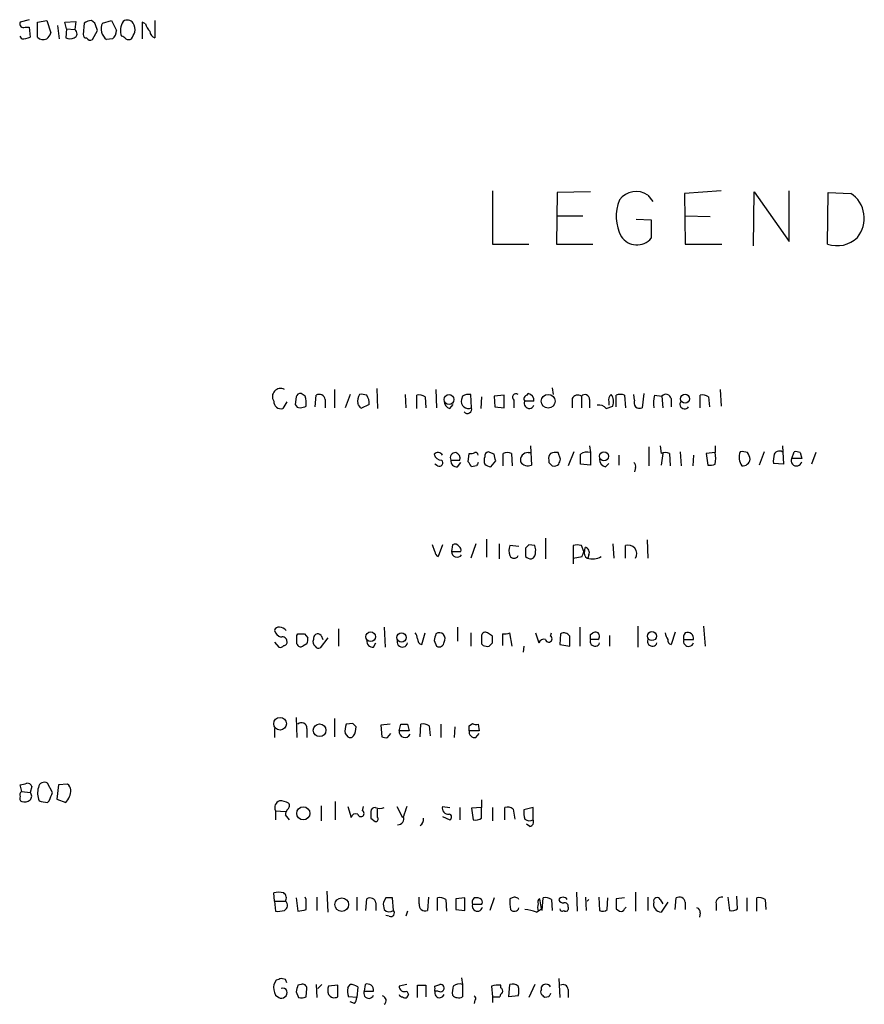
# Model space of a CAD drawing. Extents: x 1 to 1015, y 16 to 826.
# Drawn here: x 827 to 913, y 722 to 822 of the extents above; entities that cross this region are included whole.
import ezdxf

# ---------------------------------------------------------------- set-up
doc = ezdxf.new("R2010")
doc.units = 0
doc.header["$MEASUREMENT"] = 0
doc.layers.add('MAIN', color=5, linetype='CONTINUOUS')

msp = doc.modelspace()

# ---------------------------------------------------------------- linework, layer by layer
at = {"layer": 'MAIN'}
for p, q in [((827.532, 822.1979), (826.6007, 821.9439)), ((828.3787, 821.9439), (829.31, 822.1133)), ((828.3787, 820.4199), (828.3787, 821.9439)), ((829.31, 822.1133), (829.7333, 820.8433)), ((831.1727, 821.9439), (832.2733, 822.0286)), ((831.342, 821.2666), (831.1727, 821.9439)), ((832.2733, 822.0286), (832.1887, 821.1819)), ((833.12, 821.8593), (833.0353, 820.6739)), ((834.2207, 821.8593), (833.882, 822.1133)), ((834.9827, 821.8593), (835.914, 822.1133)), ((835.914, 822.1133), (836.422, 821.0973)), ((839.3853, 821.7746), (839.0467, 821.9439)), ((839.0467, 821.9439), (839.0467, 820.2506)), ((840.3167, 822.1133), (840.3167, 820.3353)), ((827.1087, 821.4359), (827.532, 821.4359)), ((827.532, 821.4359), (827.6167, 820.4199)), ((830.4107, 821.6053), (830.58, 820.2506)), ((831.342, 821.2666), (831.2573, 820.3353)), ((831.342, 821.2666), (832.1887, 821.1819)), ((833.9667, 820.1659), (834.4747, 821.0973)), ((826.77, 820.2506), (826.6007, 820.5046)), ((835.9987, 820.2506), (835.406, 820.1659)), ((874.6913, 804.7566), (874.6913, 799.3379)), ((884.682, 804.6719), (881.2953, 804.5873)), ((897.9747, 804.7566), (894.2493, 804.5026)), ((901.2767, 799.1686), (901.3613, 804.6719)), ((901.3613, 804.6719), (904.9173, 799.5919)), ((904.9173, 799.5919), (904.9173, 804.7566)), ((881.2953, 804.5873), (881.2107, 799.3379)), ((890.524, 804.3333), (891.032, 803.6559)), ((894.2493, 804.5026), (894.334, 799.3379)), ((908.812, 799.3379), (908.8967, 804.5873)), ((908.8967, 804.5873), (911.1827, 804.5026)), ((881.2953, 802.2166), (883.92, 802.2166)), ((889.3387, 801.8779), (890.8627, 801.7933)), ((890.8627, 801.7933), (890.8627, 799.9306)), ((894.334, 802.2166), (896.874, 802.1319)), ((874.6913, 799.3379), (878.4167, 799.3379)), ((881.2107, 799.3379), (884.936, 799.3379)), ((894.334, 799.3379), (898.0593, 799.3379)), ((862.9227, 784.6059), (863.0073, 782.5739)), ((880.7873, 784.6906), (880.872, 784.0133)), ((854.71, 783.7593), (854.6253, 782.9973)), ((855.6413, 783.8439), (855.218, 784.0979)), ((856.6573, 782.7433), (856.742, 783.9286)), ((858.6047, 784.5213), (858.6047, 782.6586)), ((860.2133, 784.0133), (859.7053, 782.6586)), ((865.8013, 784.0133), (865.886, 782.6586)), ((866.9867, 782.5739), (866.9867, 783.9286)), ((867.8333, 783.7593), (867.918, 782.6586)), ((868.934, 784.5213), (869.0187, 782.6586)), ((871.6433, 783.8439), (871.5587, 783.5053)), ((872.5747, 782.6586), (872.49, 784.0133)), ((873.5907, 783.7593), (873.506, 782.5739)), ((875.8767, 783.9286), (874.8607, 783.8439)), ((874.8607, 783.8439), (874.9453, 782.7433)), ((875.8767, 782.6586), (875.8767, 783.9286)), ((878.2473, 783.9286), (878.332, 784.0979)), ((882.8193, 783.5899), (882.8193, 782.6586)), ((883.7507, 783.8439), (883.7507, 782.6586)), ((887.3067, 782.7433), (887.3067, 783.9286)), ((888.1533, 783.9286), (888.238, 782.6586)), ((889.1693, 783.4206), (889.0847, 784.0133)), ((890.1007, 784.0979), (889.9313, 782.6586)), ((891.2013, 783.9286), (891.9633, 783.8439)), ((891.9633, 783.8439), (892.048, 782.6586)), ((892.8947, 783.5899), (892.8947, 782.7433)), ((895.858, 782.6586), (895.858, 783.9286)), ((896.7047, 783.7593), (896.7893, 782.7433)), ((897.89, 784.5213), (897.9747, 782.8279)), ((853.7787, 783.2513), (853.3553, 782.5739)), ((857.6733, 783.5053), (857.6733, 782.6586)), ((862.1607, 782.9973), (861.314, 782.5739)), ((870.3733, 782.5739), (870.712, 782.9973)), ((874.9453, 782.7433), (875.8767, 782.6586)), ((876.8927, 783.4206), (876.8927, 782.6586)), ((878.9247, 783.3359), (877.9933, 783.3359)), ((884.5973, 783.5053), (884.5973, 782.6586)), ((886.2907, 782.5739), (886.968, 782.8279)), ((886.5447, 783.2513), (886.5447, 782.9126)), ((878.586, 778.7639), (878.6707, 776.8166)), ((884.5973, 778.7639), (884.682, 778.0866)), ((890.6087, 778.6793), (890.6087, 776.7319)), ((891.794, 778.7639), (891.8787, 778.0019)), ((897.382, 778.7639), (897.382, 778.0866)), ((904.24, 778.7639), (904.3247, 776.9013)), ((872.236, 777.1553), (872.3207, 778.0019)), ((874.8607, 777.9173), (874.268, 778.1713)), ((875.792, 776.7319), (875.792, 778.0019)), ((876.6387, 778.0019), (876.7233, 776.7319)), ((878.332, 778.0866), (878.6707, 778.0866)), ((881.634, 777.4093), (881.38, 778.0866)), ((882.9887, 778.1713), (882.396, 776.7319)), ((884.682, 778.0866), (884.682, 776.8166)), ((887.5607, 777.8326), (887.5607, 776.8166)), ((892.048, 778.0019), (891.8787, 776.8166)), ((892.7253, 778.0019), (892.81, 776.7319)), ((893.826, 778.1713), (893.9107, 776.7319)), ((895.1807, 777.8326), (895.096, 776.7319)), ((897.382, 778.0866), (896.4507, 778.0019)), ((896.4507, 778.0019), (896.62, 776.8166)), ((902.3773, 778.1713), (901.8693, 776.8166)), ((905.1713, 777.4939), (905.4253, 778.1713)), ((906.018, 778.0866), (906.1873, 777.4939)), ((907.6267, 778.0866), (907.2033, 776.9013)), ((869.1033, 776.7319), (868.8493, 776.9013)), ((870.458, 777.3246), (871.3893, 777.3246)), ((871.1353, 776.6473), (871.474, 777.0706)), ((873.0827, 776.7319), (872.5747, 776.6473)), ((874.522, 776.6473), (875.03, 777.2399)), ((880.4487, 777.3246), (880.4487, 777.0706)), ((884.682, 776.8166), (883.666, 776.9013)), ((886.206, 776.6473), (886.5447, 776.9859)), ((889.254, 776.5626), (889.1693, 776.1393)), ((904.3247, 776.9013), (903.3087, 776.9859)), ((906.1873, 777.4939), (905.1713, 777.4939)), ((868.8493, 768.0113), (868.5953, 768.6886)), ((869.6113, 768.6886), (869.188, 767.5033)), ((870.6273, 768.6886), (870.5427, 768.0113)), ((872.998, 768.7733), (872.49, 767.3339)), ((874.0987, 769.2813), (874.0987, 767.4186)), ((875.3687, 768.7733), (875.3687, 767.2493)), ((877.4007, 768.5193), (876.4693, 768.6039)), ((879.0093, 768.6039), (878.4167, 768.6886)), ((880.11, 769.3659), (880.11, 767.2493)), ((882.904, 768.6039), (882.904, 767.3339)), ((884.0047, 768.0113), (883.7507, 768.6039)), ((886.968, 768.7733), (887.0527, 767.3339)), ((888.238, 767.3339), (888.238, 768.6039)), ((890.4393, 769.1966), (890.524, 767.3339)), ((870.5427, 768.0113), (871.474, 768.0113)), ((878.078, 768.3499), (878.078, 767.5033)), ((884.0893, 768.0959), (884.174, 768.4346)), ((884.5127, 767.6726), (884.428, 767.3339)), ((882.904, 767.3339), (883.8353, 767.5033)), ((882.904, 767.3339), (882.904, 766.7413)), ((854.7947, 759.4599), (854.8793, 759.6293)), ((855.5567, 759.6293), (855.8953, 759.2059)), ((859.028, 760.1373), (859.028, 758.3593)), ((863.6847, 760.3066), (863.7693, 758.2746)), ((867.4947, 758.5286), (867.8333, 759.7139)), ((871.1353, 760.3066), (871.1353, 758.8673)), ((872.49, 759.7139), (872.49, 758.3593)), ((874.6913, 759.3753), (874.1833, 759.7139)), ((875.7073, 759.6293), (875.7073, 758.4439)), ((876.7233, 758.3593), (876.4693, 759.7139)), ((879.094, 759.7139), (879.4327, 758.6979)), ((880.618, 759.3753), (880.7027, 759.7139)), ((881.634, 759.6293), (881.5493, 758.5286)), ((883.5813, 760.3066), (883.5813, 758.3593)), ((884.682, 759.5446), (884.936, 759.7139)), ((889.508, 760.3913), (889.508, 758.2746)), ((893.318, 759.7986), (892.8947, 758.5286)), ((896.1967, 760.3913), (896.366, 758.3593)), ((852.5087, 758.7826), (852.932, 758.2746)), ((855.8107, 758.6133), (855.3873, 758.3593)), ((857.9273, 759.2059), (857.1653, 758.1899)), ((857.25, 759.4599), (857.4193, 759.0366)), ((862.584, 758.2746), (862.838, 758.6979)), ((868.7647, 758.9519), (869.0187, 758.3593)), ((873.5907, 758.6133), (873.76, 758.4439)), ((874.3527, 758.3593), (874.6913, 758.6979)), ((881.5493, 758.5286), (882.5653, 758.3593)), ((885.444, 759.0366), (884.682, 759.0366)), ((886.6293, 759.4599), (886.6293, 758.3593)), ((894.1647, 759.0366), (895.1807, 759.0366)), ((877.9087, 758.3593), (877.824, 757.7666)), ((854.71, 751.0779), (854.7947, 749.0459)), ((858.6047, 750.9933), (858.6047, 749.1306)), ((860.4673, 750.4853), (859.79, 750.4006)), ((872.3207, 750.2313), (872.6593, 750.4853)), ((852.5087, 749.9773), (852.5087, 749.0459)), ((855.8107, 749.9773), (855.8107, 749.0459)), ((859.7053, 749.4693), (859.9593, 749.1306)), ((864.2773, 750.4006), (863.346, 750.3159)), ((863.346, 750.3159), (863.4307, 749.1306)), ((864.0233, 749.0459), (864.362, 749.4693)), ((865.2087, 749.7233), (865.378, 750.4006)), ((866.2247, 749.7233), (865.2087, 749.7233)), ((866.0553, 750.4006), (866.2247, 749.7233)), ((867.3253, 749.1306), (867.41, 750.4006)), ((868.2567, 750.2313), (868.3413, 749.2153)), ((869.442, 750.4006), (869.442, 749.0459)), ((870.8813, 750.1466), (870.7967, 749.0459)), ((873.3367, 749.7233), (872.3207, 749.7233)), ((872.998, 749.0459), (873.3367, 749.4693)), ((873.252, 750.4006), (873.3367, 749.7233)), ((826.77, 743.5426), (826.6007, 744.2199)), ((826.77, 743.5426), (827.6167, 743.4579)), ((827.786, 744.0506), (827.6167, 743.4579)), ((829.9027, 743.4579), (829.3947, 744.3893)), ((830.4953, 744.2199), (830.326, 742.7806)), ((831.4267, 744.3046), (830.4953, 744.2199)), ((829.3947, 742.4419), (829.564, 742.6113)), ((830.326, 742.7806), (831.2573, 742.4419)), ((858.6893, 742.5266), (858.6893, 740.6639)), ((873.5907, 742.6959), (873.5907, 741.9339)), ((852.5933, 741.5953), (852.5933, 740.6639)), ((852.5933, 741.5953), (853.6093, 741.5106)), ((857.25, 742.1033), (857.25, 740.5793)), ((859.9593, 742.0186), (860.298, 740.9179)), ((861.4833, 741.5953), (861.568, 742.0186)), ((863.0073, 740.9179), (863.0073, 741.7646)), ((864.9547, 742.0186), (865.5473, 740.9179)), ((869.6113, 742.0186), (870.3733, 741.9339)), ((871.3893, 741.9339), (871.3893, 740.6639)), ((873.5907, 741.9339), (872.5747, 741.8493)), ((872.5747, 741.8493), (872.744, 740.6639)), ((873.5907, 740.8333), (873.5907, 741.9339)), ((874.6913, 741.9339), (874.6913, 740.5793)), ((875.9613, 740.6639), (875.9613, 741.9339)), ((876.808, 741.7646), (876.9773, 740.7486)), ((878.84, 741.9339), (877.9087, 741.6799)), ((878.84, 740.6639), (878.84, 741.9339)), ((854.0327, 740.6639), (853.6093, 741.1719)), ((862.33, 740.8333), (862.7533, 740.4946)), ((869.6113, 741.0026), (870.3733, 740.6639)), ((878.5013, 739.9866), (878.1627, 740.2406)), ((852.5087, 732.3666), (852.424, 733.2133)), ((854.71, 732.7053), (854.8793, 731.3506)), ((855.726, 732.5359), (855.6413, 732.7899)), ((856.8267, 732.7899), (856.8267, 731.4353)), ((857.8427, 733.3826), (857.9273, 731.2659)), ((860.8907, 732.7899), (860.8907, 731.4353)), ((861.822, 731.4353), (861.9067, 732.6206)), ((863.854, 732.7053), (863.6, 732.2819)), ((864.616, 731.4353), (864.5313, 732.7053)), ((867.2407, 732.1126), (867.2407, 732.7899)), ((868.172, 732.7899), (868.0873, 731.4353)), ((869.1033, 731.4353), (869.1033, 732.7053)), ((869.95, 732.5359), (870.0347, 731.3506)), ((871.8973, 732.7053), (870.966, 732.6206)), ((870.966, 732.6206), (870.966, 731.5199)), ((871.8973, 731.4353), (871.8973, 732.7053)), ((874.8607, 732.7053), (874.4373, 731.4353)), ((876.7233, 732.7053), (876.4693, 732.6206)), ((879.6867, 731.6046), (879.5173, 732.6206)), ((879.7713, 731.4353), (879.856, 732.7053)), ((880.7027, 732.5359), (880.7873, 731.4353)), ((883.2427, 733.2979), (883.3273, 731.3506)), ((884.174, 732.7899), (884.2587, 731.4353)), ((884.5127, 732.5359), (884.3433, 732.3666)), ((885.5287, 732.7899), (885.6133, 731.4353)), ((886.3753, 731.5199), (886.46, 732.7053)), ((888.1533, 732.7053), (887.3067, 732.6206)), ((889.254, 733.2979), (889.254, 731.3506)), ((890.524, 732.7899), (890.524, 731.4353)), ((891.794, 732.5359), (892.048, 732.1126)), ((893.318, 731.5199), (893.4027, 732.7053)), ((898.652, 732.7899), (898.8213, 731.4353)), ((899.668, 731.6046), (899.5833, 732.8746)), ((900.5993, 732.7053), (900.5993, 731.3506)), ((901.6153, 731.3506), (901.6153, 732.7053)), ((902.462, 732.5359), (902.5467, 731.5199)), ((852.5087, 732.3666), (852.5933, 731.3506)), ((852.5087, 732.3666), (853.6093, 732.3666)), ((862.838, 732.1973), (862.838, 731.4353)), ((870.966, 731.5199), (871.8973, 731.4353)), ((873.5907, 732.0279), (872.6593, 732.0279)), ((879.1787, 731.2659), (879.6867, 731.6046)), ((882.396, 731.7739), (882.396, 731.5199)), ((887.3067, 731.6046), (887.6453, 731.3506)), ((888.1533, 731.6046), (888.3227, 731.7739)), ((892.556, 732.2819), (891.8787, 731.2659)), ((894.334, 732.2819), (894.334, 731.5199)), ((897.4667, 732.1126), (897.4667, 731.4353)), ((864.1927, 730.8426), (863.854, 730.9273)), ((866.0553, 731.3506), (865.886, 730.8426)), ((895.858, 731.1813), (895.7733, 730.7579)), ((853.6093, 724.4079), (853.186, 724.4926)), ((871.5587, 724.5773), (871.6433, 723.8999)), ((881.4647, 724.4926), (881.5493, 722.5453)), ((852.678, 724.3233), (852.424, 723.8999)), ((855.218, 723.8999), (854.8793, 723.8153)), ((855.726, 722.6299), (855.8107, 723.4766)), ((856.742, 723.8999), (856.8267, 722.5453)), ((857.3347, 723.8999), (856.9113, 723.4766)), ((858.9433, 723.8153), (858.012, 723.7306)), ((858.9433, 722.6299), (858.9433, 723.8153)), ((859.9593, 723.5613), (860.2133, 723.8999)), ((860.9753, 723.6459), (860.8907, 722.5453)), ((861.7373, 723.8999), (861.6527, 723.2226)), ((865.9707, 723.8999), (865.2087, 723.7306)), ((867.0713, 722.5453), (867.0713, 723.8153)), ((867.918, 723.8153), (867.918, 722.6299)), ((868.8493, 723.7306), (869.3573, 723.8999)), ((871.6433, 723.8999), (871.6433, 722.6299)), ((874.6067, 723.7306), (874.6913, 722.6299)), ((875.538, 723.5613), (875.538, 723.8153)), ((876.3847, 722.6299), (876.4693, 723.8999)), ((879.0093, 723.8999), (878.4167, 722.5453)), ((879.6867, 723.3919), (879.6867, 723.6459)), ((882.396, 723.3919), (882.396, 722.5453)), ((852.5933, 722.7993), (852.932, 722.5453)), ((854.71, 723.1379), (854.964, 722.5453)), ((860.8907, 722.5453), (860.044, 722.6299)), ((861.6527, 723.2226), (862.584, 723.2226)), ((865.9707, 723.2226), (866.14, 722.8839)), ((869.188, 723.2226), (868.8493, 723.2226)), ((874.6913, 722.6299), (874.6913, 722.0373)), ((874.6913, 722.6299), (875.4533, 722.6299)), ((877.316, 722.7146), (876.3847, 722.6299)), ((880.4487, 722.6299), (880.0253, 722.5453)), ((860.6367, 721.9526), (860.2133, 722.1219)), ((872.9133, 722.2913), (872.8287, 721.9526))]:
    msp.add_line(p, q, dxfattribs=at)
for centre, radius in [((870.2816, 783.4936), 0.5018), ((880.3717, 783.3123), 0.7018), ((894.3166, 783.5692), 0.4597), ((886.0586, 777.7152), 0.4655), ((862.2992, 759.3206), 0.4924), ((865.4399, 759.2482), 0.4649), ((890.9351, 759.3824), 0.4595), ((853.0767, 750.4551), 0.6482), ((857.0965, 749.7921), 0.6414), ((855.438, 741.3276), 0.6692), ((859.3516, 732.0257), 0.6954)]:
    msp.add_circle(centre, radius, dxfattribs=at)
for centre, radius, start, end in [((826.9394, 821.7746), 0.3787, 153.441716, 296.558284), ((833.9669, 820.5887), 1.527, 93.187323, 123.684864), ((643.8477, 757.9783), 200.805, 18.320357, 18.54954), ((836.2476, 821.2759), 1.393, 155.239798, 232.830661), ((838.4883, 821.1029), 1.6692, 146.318501, 201.003995), ((837.5227, 821.4361), 0.7282, 35.53219, 125.549568), ((837.0359, 821.1819), 1.2744, 348.503138, 32.111185), ((841.0119, 822.1798), 1.6763, 193.988163, 224.129898), ((828.6334, 821.1813), 1.1507, 306.016391, 342.917772), ((831.9111, 820.7821), 0.4867, 293.351635, 55.225929), ((835.2865, 821.1358), 1.1362, 308.818902, 358.058087), ((668.8004, 905.2591), 189.3058, 333.317001, 333.546197), ((840.6188, 821.0911), 0.8139, 185.534773, 248.212969), ((826.7275, 822.6649), 2.4147, 271.008499, 291.607537), ((828.9532, 820.934), 0.7709, 221.824251, 297.568855), ((831.6807, 821.351), 1.1004, 247.370923, 292.624271), ((833.3316, 820.6316), 0.2993, 171.875312, 278.143638), ((833.7551, 820.5471), 0.436, 209.063539, 299.034181), ((836.8877, 819.9544), 0.5518, 32.463229, 85.603684), ((837.6497, 820.7163), 0.552, 237.524828, 302.466416), ((889.3504, 802.5733), 2.1154, 56.303923, 143.711361), ((891.5813, 802.1377), 4.2825, 156.792274, 208.414205), ((909.5306, 801.9585), 3.0335, 320.164925, 57.000917), ((889.4018, 801.1514), 1.9038, 213.525634, 320.116208), ((909.7986, 802.0946), 2.9279, 250.308134, 314.752315), ((853.1285, 783.7854), 0.8357, 61.702494, 212.539552), ((855.1502, 783.6493), 0.4537, 81.405541, 165.969882), ((852.1323, 783.0398), 3.5999, 356.625502, 12.906698), ((857.0595, 783.3911), 0.6243, 10.539603, 120.570248), ((862.4567, 783.2936), 1.4965, 151.252949, 188.13281), ((861.3561, 782.4451), 1.5824, 69.637627, 97.677432), ((860.6353, 783.0816), 1.5277, 356.836813, 33.671344), ((867.2407, 782.9976), 0.965, 52.117206, 105.260326), ((872.3207, 782.6586), 1.3652, 82.876545, 119.748005), ((877.1044, 783.717), 0.3641, 54.46781, 234.464151), ((878.2685, 783.5687), 0.3605, 93.371127, 220.228891), ((878.2265, 783.4043), 0.7016, 354.404804, 81.35132), ((883.3988, 783.2995), 0.6482, 57.121385, 153.383559), ((884.1027, 783.4964), 0.4946, 1.030888, 135.368588), ((887.1798, 783.4629), 0.6695, 124.698943, 198.426829), ((885.6973, 783.2512), 1.3394, 341.575873, 34.680814), ((887.73, 782.9132), 1.1001, 67.369719, 112.630281), ((895.6068, 782.9973), 4.5029, 168.063699, 184.313801), ((892.3655, 783.484), 0.5397, 11.316179, 138.176915), ((896.1121, 782.9973), 0.9653, 52.12814, 105.261365), ((853.1793, 783.309), 0.7559, 177.960274, 283.464481), ((855.0656, 783.1073), 0.4538, 194.027058, 278.580088), ((855.133, 783.7818), 1.1232, 270.015303, 301.8675), ((734.1331, 698.1452), 152.6538, 33.578089, 33.807251), ((870.5216, 783.3007), 0.7417, 177.279935, 258.467387), ((872.2431, 783.2936), 0.7164, 162.81201, 297.573776), ((872.1514, 782.5232), 0.4444, 220.365028, 17.737796), ((878.4472, 783.0984), 0.5123, 152.379501, 338.738493), ((885.5589, 782.0116), 0.9228, 37.537931, 102.491096), ((889.6773, 783.1666), 0.568, 153.434949, 296.565051), ((894.2723, 783.0146), 0.4837, 138.377281, 325.879516), ((869.1553, 777.5478), 0.5376, 31.987309, 136.590094), ((869.4913, 778.0653), 0.7415, 191.51299, 272.736234), ((870.9314, 777.5594), 0.5283, 86.245078, 206.38079), ((870.7785, 777.4839), 0.6312, 345.382563, 72.719079), ((872.4899, 778.9337), 0.947, 259.708141, 296.556934), ((872.9556, 777.7902), 0.2994, 8.140927, 98.121983), ((874.7344, 777.2823), 0.8907, 154.674936, 205.325064), ((874.3783, 777.7308), 0.4541, 104.057665, 188.549485), ((705.6012, 735.2551), 174.5533, 13.917656, 14.146846), ((876.2153, 776.9862), 1.1004, 67.370923, 112.624271), ((878.3049, 777.3314), 0.7557, 87.944849, 193.475385), ((881.0412, 777.5363), 0.6292, 132.268789, 199.661787), ((881.1682, 776.5217), 1.5792, 82.29219, 110.390429), ((884.3433, 776.9862), 1.1514, 72.891783, 126.032861), ((629.666, 777.4093), 254.0005, 359.885409, 0.114591), ((892.302, 776.9865), 1.1001, 67.369719, 112.630281), ((894.0887, 777.494), 3.3462, 349.79761, 10.200704), ((901.4204, 777.6179), 1.5973, 159.729436, 213.688078), ((900.1334, 776.6031), 1.5824, 69.637627, 97.677432), ((899.3605, 777.204), 1.5908, 7.414948, 33.698059), ((905.6801, 777.24), 2.385, 163.501866, 186.116015), ((903.9248, 777.6397), 0.5996, 48.176832, 152.422142), ((905.5945, 777.2391), 0.9474, 63.448472, 100.287538), ((869.2779, 777.0547), 0.3671, 241.591391, 47.329429), ((871.0506, 777.2399), 0.5986, 171.865837, 278.134163), ((745.4169, 692.234), 152.6261, 33.578069, 33.807272), ((957.8523, 734.5713), 94.6752, 153.327151, 153.556306), ((874.581, 777.6034), 0.9579, 227.132054, 266.468811), ((878.2996, 777.5685), 0.8385, 209.524514, 296.268628), ((965.3054, 861.5636), 119.7486, 224.87695, 225.1061), ((880.9565, 777.4945), 0.7811, 257.490286, 310.586974), ((754.5419, 819.4828), 133.8752, 341.453843, 341.683013), ((886.354, 777.3739), 0.7415, 177.263766, 258.48701), ((888.9152, 776.7319), 0.3787, 333.44848, 63.414653), ((896.7894, 778.7627), 1.9535, 265.025178, 287.659526), ((900.1624, 777.5109), 0.7822, 264.785014, 352.537013), ((905.6581, 777.2611), 0.5396, 154.441701, 348.694232), ((870.8813, 768.2651), 0.4938, 30.979674, 120.953808), ((877.9522, 768.0959), 1.5675, 161.089977, 198.910024), ((962.9223, 683.8443), 119.7487, 134.885409, 135.114591), ((878.1641, 768.1807), 0.9452, 349.675635, 26.597581), ((883.3273, 767.5882), 1.1004, 67.370923, 112.624271), ((888.5285, 767.7949), 0.8596, 327.56715, 109.752467), ((869.2981, 767.9436), 0.4539, 171.421795, 255.960695), ((871.0952, 767.9753), 0.5537, 176.27197, 326.852474), ((871.1351, 768.1806), 0.3788, 333.45524, 63.401126), ((876.8927, 767.7997), 0.4734, 206.575876, 333.418709), ((878.4341, 767.8793), 0.673, 290.583947, 11.311602), ((756.92, 810.1073), 133.8753, 341.443693, 341.672876), ((884.5974, 767.8419), 0.568, 153.43946, 243.425927), ((884.0168, 767.9085), 0.5491, 334.559532, 73.363723), ((878.7294, 768.2048), 0.9573, 227.120783, 266.484521), ((884.8841, 768.9384), 1.6932, 251.373506, 302.053088), ((852.9489, 759.858), 0.4537, 81.405541, 165.982133), ((853.4399, 760.2218), 0.9652, 195.251474, 254.748526), ((852.9533, 759.3333), 0.9754, 40.588552, 86.273063), ((855.218, 928.9791), 169.3501, 269.885409, 270.114592), ((856.9113, 759.172), 0.4444, 40.365028, 197.737796), ((866.1158, 759.0625), 0.9573, 3.521453, 42.879217), ((1038.2051, 716.9642), 174.5652, 165.853161, 166.082336), ((869.2727, 759.1213), 0.6106, 326.30733, 123.69267), ((873.9716, 759.3894), 0.3874, 56.880041, 169.51391), ((875.9191, 761.1957), 1.5806, 262.299482, 290.370222), ((881.9727, 759.0368), 0.6825, 29.735509, 119.754253), ((757.682, 759.2906), 127.0003, 359.885409, 0.114591), ((885.1901, 759.3753), 0.4233, 306.856362, 126.886139), ((893.8795, 759.9192), 1.5908, 187.414948, 213.698059), ((894.9265, 759.206), 0.7804, 139.396316, 192.536771), ((894.5638, 759.1333), 0.6244, 351.091294, 111.593533), ((853.3178, 758.8485), 0.4613, 2.335786, 106.600508), ((853.4746, 758.7634), 0.3214, 263.819286, 18.863447), ((855.1756, 758.6838), 0.3874, 190.48609, 303.119959), ((643.1447, 759.0366), 211.6504, 359.885409, 0.114591), ((854.9645, 759.0364), 0.9461, 333.434949, 10.320555), ((856.9114, 758.7826), 0.4937, 149.040224, 239.024302), ((862.4993, 758.8672), 0.5986, 171.865837, 278.134163), ((865.5261, 758.8038), 0.5396, 154.441701, 348.683821), ((867.6478, 759.0856), 0.5776, 176.45646, 254.630921), ((869.2727, 758.7995), 0.5082, 240.014605, 358.094603), ((1085.2405, 759.0366), 211.6502, 179.885408, 180.114592), ((705.3413, 759.0366), 169.3503, 359.885409, 0.114591), ((879.9407, 758.5285), 0.5355, 71.571817, 161.558284), ((880.4353, 759.099), 0.3312, 190.858741, 56.525816), ((628.5653, 758.8673), 254.0005, 359.885409, 0.114591), ((885.1422, 758.8522), 0.4958, 158.164253, 341.864758), ((890.9842, 758.8522), 0.4958, 158.164253, 341.864758), ((893.0046, 758.9688), 0.4537, 171.405541, 255.982133), ((894.6726, 758.8673), 0.5253, 161.565051, 341.5685), ((853.1013, 758.6134), 0.3787, 243.44848, 333.414653), ((856.996, 758.5287), 0.3787, 206.571817, 296.551521), ((874.1832, 759.2905), 0.9465, 243.440363, 280.316217), ((855.2703, 750.0246), 0.5425, 354.997777, 136.120374), ((775.9367, 665.616), 119.7841, 44.885442, 45.114558), ((873.0825, 751.3309), 0.9456, 243.413271, 280.325982), ((861.4638, 749.7789), 1.7855, 159.623479, 189.985116), ((859.2829, 750.0617), 1.5255, 326.299515, 3.190456), ((865.7832, 749.6325), 0.5816, 171.018667, 334.770037), ((865.7167, 919.7004), 169.3001, 269.885375, 270.114592), ((867.6641, 749.4693), 0.9653, 52.12814, 105.261365), ((872.9134, 749.6386), 0.5987, 171.867191, 278.123335), ((745.3207, 749.9773), 127.0003, 359.885409, 0.114591), ((860.2172, 749.4422), 0.4045, 230.386678, 325.873798), ((863.8541, 749.9777), 0.947, 243.443066, 280.291859), ((829.056, 743.8982), 0.5966, 55.406893, 173.483743), ((826.9392, 743.204), 0.3785, 116.551512, 206.585359), ((784.5835, 913.653), 174.5652, 283.927638, 284.156789), ((827.3457, 743.9405), 0.4539, 14.039305, 98.578205), ((827.2781, 743.0769), 0.5097, 311.627938, 48.372062), ((830.3019, 743.4009), 1.9235, 162.917858, 204.237117), ((618.0747, 827.713), 227.9693, 338.080517, 338.309691), ((829.9098, 743.7175), 1.8555, 316.570102, 359.827079), ((830.9043, 743.6131), 0.8667, 6.546075, 52.930443), ((826.9392, 742.8652), 0.3785, 153.414641, 243.448488), ((827.0241, 743.4579), 0.9653, 254.738635, 307.87186), ((829.4369, 744.8533), 2.4118, 248.372845, 268.997414), ((853.2823, 741.9044), 0.7551, 110.592454, 204.162015), ((852.9015, 740.3544), 2.2598, 62.413275, 87.077961), ((854.5662, 741.1126), 0.9587, 137.151439, 176.453861), ((853.6364, 742.0994), 0.4044, 304.126202, 39.613322), ((861.3006, 741.319), 0.3312, 190.858741, 56.525816), ((1031.6299, 741.1719), 169.3002, 179.885375, 180.114592), ((862.7534, 741.5105), 0.4234, 90.013532, 179.986468), ((863.219, 742.908), 1.0797, 244.448361, 295.551639), ((1119.8086, 656.8332), 267.7503, 161.448775, 161.677951), ((870.1869, 741.8482), 0.6003, 163.509196, 279.763595), ((876.2154, 741.0028), 0.9651, 52.120851, 105.264491), ((880.2799, 741.4258), 2.3848, 173.883473, 196.497195), ((860.806, 740.7485), 0.5355, 71.571817, 161.558284), ((862.8098, 740.7485), 0.2601, 257.454468, 40.620402), ((865.0426, 740.7844), 0.6285, 269.699166, 20.314905), ((867.0045, 740.6702), 0.6794, 298.17567, 13.891015), ((870.2322, 740.9462), 0.3156, 296.556932, 79.683783), ((872.9979, 741.5957), 0.9658, 254.75789, 307.866658), ((878.4749, 741.2885), 0.7235, 228.266495, 300.307742), ((878.4167, 740.4523), 0.4732, 280.296185, 26.559637), ((852.932, 731.7304), 1.5675, 71.089977, 108.910023), ((853.1206, 732.7092), 0.5968, 324.96787, 57.641471), ((601.726, 732.0279), 254.0005, 359.885409, 0.114591), ((862.2242, 732.083), 0.6244, 10.548625, 120.56558), ((864.1926, 563.3554), 169.3502, 89.885409, 90.114558), ((869.3572, 731.7736), 0.9657, 52.1297, 105.24367), ((873.2524, 732.2395), 0.6297, 132.290215, 199.634851), ((873.0402, 731.8582), 0.8731, 50.912826, 104.018736), ((873.2517, 732.2819), 0.4236, 323.157154, 36.842846), ((879.8139, 732.3244), 3.3577, 174.939051, 193.862835), ((876.9773, 732.2819), 0.4937, 30.959776, 120.959776), ((879.6868, 732.2819), 0.3787, 116.585347, 206.551521), ((880.1099, 731.7735), 0.9658, 52.133342, 105.242111), ((881.888, 732.282), 0.4936, 30.955794, 149.044206), ((881.9049, 732.6459), 0.4537, 194.030118, 278.59446), ((1141.3065, 732.1126), 254.0003, 179.885409, 180.114592), ((891.4685, 732.3739), 0.3636, 26.45934, 194.655344), ((893.7201, 732.1675), 0.6245, 10.555966, 120.548349), ((898.0593, 732.1973), 0.5986, 81.865837, 188.134163), ((901.8692, 731.7736), 0.9657, 52.1297, 105.24367), ((852.8474, 733.7196), 2.3826, 263.877836, 286.515207), ((853.2877, 731.9263), 0.5452, 295.766064, 53.855194), ((812.9834, 943.0813), 215.8359, 281.192733, 281.421947), ((865.1649, 732.0701), 1.5792, 172.29219, 200.390429), ((864.1993, 732.0169), 0.7154, 224.003258, 305.62053), ((864.3451, 731.1813), 0.3714, 245.774365, 43.155907), ((867.8333, 731.9856), 0.6061, 167.903922, 294.776461), ((873.1614, 731.8772), 0.5242, 163.293428, 348.634332), ((876.9294, 731.8445), 0.4963, 220.84924, 341.773186), ((877.6985, 727.2509), 4.2792, 69.762709, 86.049655), ((880.586, 731.7316), 1.2953, 162.894019, 197.105981), ((881.8033, 731.6258), 0.2549, 184.771109, 311.644738), ((882.0714, 731.8727), 0.3393, 343.071082, 106.912762), ((882.1632, 731.5834), 0.2413, 217.862488, 344.742799), ((885.9399, 731.9675), 0.6244, 238.463431, 314.208421), ((887.7723, 731.7316), 0.4016, 251.565051, 341.565051), ((891.9015, 732.0767), 0.8111, 165.347034, 268.389246), ((895.4093, 731.249), 0.4538, 351.419912, 75.972942), ((899.0754, 732.3664), 0.9651, 254.735509, 307.879149), ((895.2545, 597.4156), 133.8593, 108.316987, 108.546184), ((769.044, 681.8886), 94.6529, 26.463995, 26.693178), ((854.7098, 723.6882), 2.2956, 174.70863, 202.781715), ((853.3553, 723.053), 0.4561, 21.829402, 111.785083), ((1024.1504, 681.1502), 174.5652, 165.853161, 166.082336), ((855.3556, 723.466), 0.4552, 1.334268, 107.595058), ((859.0277, 723.3072), 1.1004, 157.370923, 202.624271), ((861.7183, 723.2517), 1.786, 170.017665, 200.373944), ((860.1293, 722.3778), 1.5244, 56.291169, 86.841227), ((861.9671, 723.3193), 0.6244, 351.091294, 111.593533), ((865.7252, 723.6798), 0.519, 174.38278, 298.234203), ((867.4947, 935.465), 211.6501, 269.885381, 270.114592), ((741.8493, 723.4766), 127.0003, 359.885409, 0.114591), ((869.4081, 723.5274), 0.3759, 234.166465, 97.765852), ((873.0011, 723.0529), 2.3873, 163.508337, 186.097947), ((871.3469, 722.8841), 1.0581, 73.733298, 126.870981), ((875.2843, 721.442), 2.3868, 83.898391, 106.492768), ((875.3687, 723.2227), 0.3786, 333.421413, 63.434949), ((876.7234, 722.9688), 0.9651, 52.120851, 105.264491), ((875.8764, 723.2226), 1.5266, 340.563296, 19.436704), ((880.0252, 723.1379), 0.4232, 143.116564, 216.883436), ((880.1523, 723.3707), 0.5408, 30.58047, 149.41414), ((881.8879, 723.3749), 0.5083, 1.916286, 119.964367), ((853.186, 723.0957), 0.6062, 245.2275, 12.084854), ((855.1758, 724.1117), 1.5807, 262.299482, 290.370222), ((858.6046, 723.2225), 0.6825, 209.742799, 299.750087), ((859.9338, 722.6046), 0.9587, 317.151439, 356.453861), ((862.1066, 722.9851), 0.5123, 152.379501, 338.734438), ((863.3882, 722.2489), 0.4827, 307.890597, 74.734471), ((865.505, 722.9263), 0.2994, 188.143638, 278.121983), ((865.8013, 722.8557), 0.3399, 221.636339, 4.759442), ((869.3095, 723.0382), 0.4958, 158.164253, 341.868355), ((871.2483, 723.3921), 0.8585, 223.669097, 297.394848), ((872.7652, 722.4818), 0.2413, 307.862488, 74.742799), ((876.0041, 722.5873), 0.5524, 122.493463, 175.577431), ((795.206, 638.0646), 119.7134, 44.885409, 45.114591), ((965.2183, 680.4693), 94.6752, 153.327151, 153.556306)]:
    msp.add_arc(centre, radius, start, end, dxfattribs=at)

doc.saveas('drawing.dxf')
